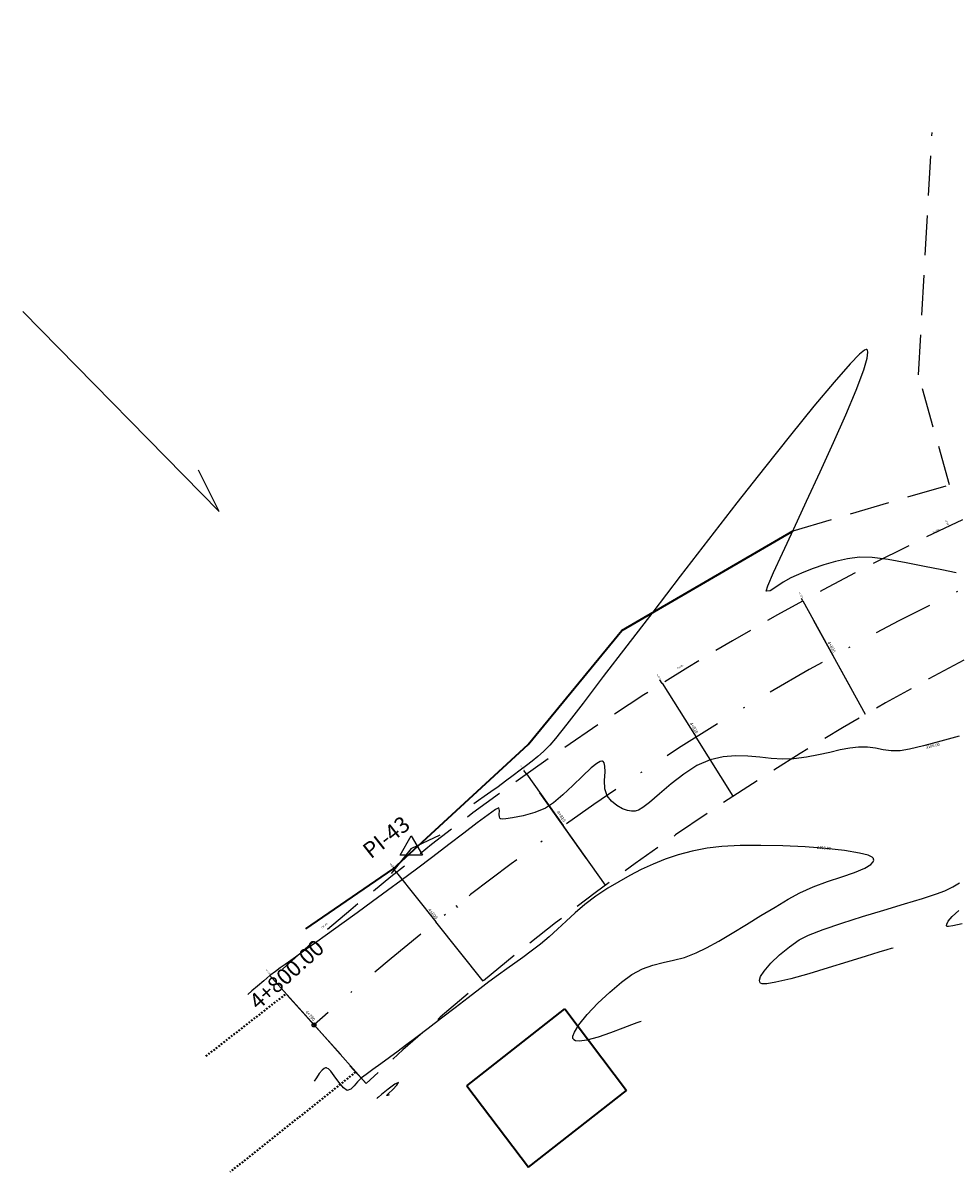
# Model space of a CAD drawing. Units: metres. Extents: x 828356 to 832335, y 9134290 to 9135834.
# Drawn here: x 830386 to 830445, y 9135088 to 9135160 of the extents above; entities that cross this region are included whole.
import ezdxf

# ---------------------------------------------------------------- set-up
doc = ezdxf.new("R2010")
doc.units = ezdxf.units.M
for name, pattern in [('CENTER2', [1.125, 0.75, -0.125, 0.125, -0.125]), ('DASHDOT2', [0.5, 0.25, -0.125, 0, -0.125]), ('DASHED', [0.75, 0.5, -0.25]), ('DASHED2', [0.375, 0.25, -0.125]), ('DASHEDX2', [1.5, 1, -0.5])]:
    doc.linetypes.add(name, pattern=pattern)
for name, color, linetype in [('24', 4, 'Continuous'), ('_cotas', 44, 'Continuous'), ('_Proycarretera', 4, 'Continuous'), ('A-PROP-LINE', 7, 'Continuous'), ('C-ROAD-CNTR', 1, 'CENTER2'), ('C-ROAD-STAN', 11, 'Continuous'), ('C-ROAD-STAN-MAJR', 11, 'Continuous'), ('C-TOPO-MAJR', 28, 'Continuous'), ('C-TOPO-MINR', 44, 'Continuous'), ('EJE_ESTACA', 7, 'Continuous'), ('new eje texto', 3, 'Continuous'), ('new PIS', 5, 'Continuous'), ('TriPI', 1, 'Continuous')]:
    doc.layers.add(name, color=color, linetype=linetype)
doc.layers.add('CARRETERAEXISTENTE', color=2, linetype='DASHEDX2', lineweight=40)
doc.layers.add('LIMITE', color=3, linetype='Continuous', lineweight=35)
doc.styles.get("Standard").update_dxf_attribs({"font": 'simplex.shx'})

# ---------------------------------------------------------------- blocks, each defined once
blk = doc.blocks.new('TRIPI')
at = {"layer": 'TriPI'}
for p, q in [((-1.73, -1), (0, 2)), ((0, 2), (1.73, -1)), ((1.73, -1), (-1.73, -1))]:
    blk.add_line(p, q, dxfattribs=at)
blk = doc.blocks.new('AeccTickLine')
blk.add_line((0, -0.5), (0, 0.5))
blk = doc.blocks.new('AeccTickCircle')
blk.add_circle((0, 0), 1)

msp = doc.modelspace()

# ---------------------------------------------------------------- linework, layer by layer
at = {"linetype": 'DASHED', "ltscale": 5}
for p, q in [((830442.20922, 9135138.22601, 3004.51), (830443.06449, 9135153.39673, 3004.51)), ((830444.1601, 9135131.33276, 3004.51), (830442.20922, 9135138.22601, 3004.51)), ((830434.35315, 9135128.46471, 3004.51), (830444.14595, 9135131.34048, 3004.51))]:
    msp.add_line(p, q, dxfattribs=at)
at = {"elevation": 3005.51, "flags": 128}
msp.add_lwpolyline([(830413.23294, 9135104.98146), (830413.32517, 9135104.86599)], dxfattribs=at)
msp.add_circle((830463.47033, 9135163.63793), 144.66226)
at = {"layer": '24', "linetype": 'DASHDOT2', "ltscale": 15, "elevation": 3004.51, "flags": 128}
msp.add_lwpolyline([(830487.50326, 9135152.06734, -0.09076247), (830458.22766, 9135131.08922), (830446.69399, 9135125.65079, 0.07175793), (830404.33854, 9135097.50583, 0.07241766)], format="xyb", dxfattribs=at)
at = {"layer": '_cotas', "flags": 128}
for points in [[(830444.07265, 9135128.72126), (830444.06658, 9135128.73387)], [(830434.96736, 9135124.0746), (830434.88733, 9135124.2189)], [(830426.15448, 9135118.90258), (830426.01289, 9135119.12776)], [(830417.65187, 9135113.22605), (830417.49078, 9135113.45139)], [(830409.50002, 9135107.06016), (830409.33609, 9135107.26837)], [(830401.72153, 9135100.43504), (830401.54384, 9135100.63164)]]:
    msp.add_lwpolyline(points, dxfattribs=at)
at = {"layer": '_Proycarretera', "flags": 128}
for points in [[(830434.96721, 9135124.07487), (830436.87437, 9135120.62219)], [(830438.89943, 9135116.95606), (830436.87068, 9135120.62886)], [(830426.15311, 9135118.90468), (830428.27313, 9135115.533)], [(830430.59858, 9135111.8346), (830428.27313, 9135115.533)], [(830417.65187, 9135113.22605), (830419.94282, 9135109.99865)], [(830422.59707, 9135106.25945), (830419.94282, 9135109.99865)], [(830409.4985, 9135107.0621), (830411.9634, 9135103.97381)], [(830414.93012, 9135100.25681), (830411.9634, 9135103.97381)], [(830401.72153, 9135100.43504), (830404.34013, 9135097.50329)], [(830407.61212, 9135093.84001), (830404.34013, 9135097.50329)]]:
    msp.add_lwpolyline(points, dxfattribs=at)
at = {"layer": 'A-PROP-LINE', "elevation": -1, "flags": 128}
msp.add_lwpolyline([(830386.10059, 9135142.19345), (830398.38616, 9135129.66738), (830397.09926, 9135132.25543)], dxfattribs=at)
at = {"layer": 'C-ROAD-CNTR', "color": 3, "linetype": 'DASHED2', "lineweight": -3, "ltscale": 10}
for centre, start, end in [((830519.06548, 9134970.6067), 115.0475131, 132.1085118), ((830526.60271, 9134965.51917), 116.5476301, 132.8394397)]:
    msp.add_arc(centre, 175, start, end, dxfattribs=at)
at = {"layer": 'C-ROAD-STAN', "color": 11, "linetype": 'Continuous', "lineweight": -3}
for p, q in [((830404.33816, 9135097.50549), (830403.33812, 9135098.62349)), ((830407.61212, 9135093.84001), (830406.5922, 9135094.93991))]:
    msp.add_line(p, q, dxfattribs=at)
msp.add_circle((830404.33816, 9135097.50549), 0.05, dxfattribs=at)
at = {"layer": 'C-TOPO-MAJR', "linetype": 'Continuous', "lineweight": -3, "elevation": 3105}
for points in [[(830444.58227, 9135125.82068), (830443.67397, 9135126.00547), (830442.59727, 9135126.2307), (830441.44771, 9135126.45968), (830440.32087, 9135126.65574), (830439.31228, 9135126.78219), (830438.51753, 9135126.80235), (830437.76153, 9135126.70669), (830437.00993, 9135126.53974), (830436.28815, 9135126.32647), (830435.62164, 9135126.0919), (830435.03583, 9135125.86103), (830434.55617, 9135125.65885), (830434.2081, 9135125.51035), (830433.72889, 9135125.24325), (830433.28172, 9135124.92771), (830432.91483, 9135124.69753), (830432.67648, 9135124.6865), (830432.77163, 9135125.01515), (830433.12618, 9135125.84027), (830433.68579, 9135127.06375), (830434.3961, 9135128.5875), (830435.20275, 9135130.31341), (830436.05141, 9135132.14337), (830436.88771, 9135133.97929), (830437.65731, 9135135.72304), (830438.30586, 9135137.27654), (830438.77899, 9135138.54168), (830438.99469, 9135139.28025), (830439.04322, 9135139.64164), (830439.01514, 9135139.77911), (830438.98165, 9135139.81446), (830438.94342, 9135139.82075), (830438.81959, 9135139.7656), (830438.52155, 9135139.52202), (830437.93169, 9135138.92087), (830436.92173, 9135137.77638), (830435.65646, 9135136.26141), (830434.18686, 9135134.44697), (830432.56393, 9135132.40404), (830430.83867, 9135130.20364), (830429.06207, 9135127.91674), (830427.28514, 9135125.61436), (830425.55886, 9135123.36748), (830423.93423, 9135121.2471), (830422.46226, 9135119.32422), (830421.19392, 9135117.66984), (830420.18023, 9135116.35494), (830419.47218, 9135115.45053), (830419.12076, 9135115.02761), (830418.72688, 9135114.64366), (830418.36425, 9135114.32031), (830418.01258, 9135114.03221), (830417.65156, 9135113.75397), (830417.26088, 9135113.46025), (830416.82026, 9135113.12567), (830416.34345, 9135112.76686), (830415.86938, 9135112.42283), (830415.41547, 9135112.10177), (830414.99913, 9135111.81186), (830414.6378, 9135111.56128), (830414.34889, 9135111.35822)], [(830444.9567, 9135103.82859), (830444.3732, 9135103.70513), (830444.10141, 9135103.66506), (830444.00901, 9135103.66636), (830443.99142, 9135103.67601), (830443.97686, 9135103.71466), (830443.98551, 9135103.81155), (830444.08055, 9135103.99648), (830444.32587, 9135104.29075), (830444.74904, 9135104.67906)]]:
    msp.add_lwpolyline(points, dxfattribs=at)
at = {"layer": 'C-TOPO-MINR', "linetype": 'Continuous', "lineweight": -3}
for points, elevation in [([(830444.77143, 9135115.59713), (830443.60406, 9135115.28013), (830442.52682, 9135114.99198), (830441.64666, 9135114.77668), (830441.07052, 9135114.6782), (830440.50015, 9135114.68131), (830440.00056, 9135114.74569), (830439.52426, 9135114.83202), (830439.02374, 9135114.90098), (830438.4515, 9135114.91325), (830437.90415, 9135114.85186), (830437.30342, 9135114.73262), (830436.65147, 9135114.57994), (830435.95045, 9135114.41821), (830435.20251, 9135114.27184), (830434.4098, 9135114.16524), (830433.70654, 9135114.14466), (830432.99135, 9135114.1922), (830432.262, 9135114.2697), (830431.51624, 9135114.33899), (830430.75184, 9135114.36189), (830429.96659, 9135114.30026), (830429.15823, 9135114.11591), (830428.33097, 9135113.74976), (830427.50921, 9135113.22084), (830426.72102, 9135112.60815), (830425.99446, 9135111.99072), (830425.35759, 9135111.44756), (830424.93154, 9135111.11959), (830424.67011, 9135110.96233), (830424.52686, 9135110.90922), (830424.46522, 9135110.90008), (830424.3838, 9135110.89793), (830424.22167, 9135110.90582), (830423.98166, 9135110.94667), (830423.67165, 9135111.0512), (830423.30893, 9135111.25357), (830422.98503, 9135111.52423), (830422.71203, 9135111.85099), (830422.56313, 9135112.28691), (830422.54529, 9135112.82497), (830422.57122, 9135113.36287), (830422.56482, 9135113.72432), (830422.51486, 9135113.92088), (830422.44957, 9135114.00415), (830422.40523, 9135114.02899), (830422.36636, 9135114.03582), (830422.26473, 9135114.01174), (830422.0586, 9135113.89144), (830421.70035, 9135113.6024), (830421.15443, 9135113.09536), (830420.54614, 9135112.50553), (830419.92543, 9135111.91766), (830419.34229, 9135111.41654), (830418.84665, 9135111.08692), (830418.1763, 9135110.81484), (830417.45329, 9135110.60643), (830416.78173, 9135110.46791), (830416.35147, 9135110.4116), (830416.12616, 9135110.40324), (830416.03482, 9135110.41455), (830416.00931, 9135110.42542), (830415.98305, 9135110.45179), (830415.95312, 9135110.53172), (830415.9472, 9135110.69587), (830415.96286, 9135110.93101), (830415.91491, 9135111.10888), (830415.71587, 9135111.00265), (830415.25071, 9135110.67353), (830414.57181, 9135110.16678), (830413.73156, 9135109.52769), (830412.78233, 9135108.80153), (830411.7765, 9135108.03358), (830410.76645, 9135107.26911), (830409.80456, 9135106.55341), (830408.93805, 9135105.91911), (830408.00163, 9135105.23746), (830407.03571, 9135104.53706), (830406.08072, 9135103.84651), (830405.17709, 9135103.19441), (830404.36522, 9135102.60938), (830403.68555, 9135102.12), (830403.17849, 9135101.75487), (830402.88447, 9135101.54261), (830402.53146, 9135101.29047), (830402.22587, 9135101.07528), (830401.9232, 9135100.85636), (830401.57897, 9135100.59304), (830401.18701, 9135100.27306), (830400.79766, 9135099.94017), (830400.45115, 9135099.63769), (830400.18771, 9135099.40895)], 3106), ([(830424.83576, 9135097.71857), (830424.75771, 9135097.69668), (830424.57194, 9135097.63662), (830424.22943, 9135097.51265), (830423.68246, 9135097.30324), (830422.91558, 9135097.01154), (830422.13658, 9135096.73968), (830421.43152, 9135096.54453), (830420.97852, 9135096.48188), (830420.73246, 9135096.50853), (830420.62335, 9135096.56818), (830420.58735, 9135096.61195), (830420.56507, 9135096.66543), (830420.56194, 9135096.79997), (830420.65189, 9135097.06293), (830420.92359, 9135097.50593), (830421.45363, 9135098.1615), (830422.12598, 9135098.86975), (830422.8664, 9135099.56592), (830423.60066, 9135100.18523), (830424.2545, 9135100.6629), (830424.92303, 9135101.02683), (830425.5672, 9135101.25817), (830426.20607, 9135101.41472), (830426.8587, 9135101.55425), (830427.54414, 9135101.73455), (830428.28144, 9135102.01338), (830428.92886, 9135102.33625), (830429.69344, 9135102.76314), (830430.54024, 9135103.26309), (830431.4343, 9135103.80513), (830432.34068, 9135104.3583), (830433.22442, 9135104.89161), (830434.05057, 9135105.37412), (830434.78419, 9135105.77484), (830435.61416, 9135106.14901), (830436.51045, 9135106.48032), (830437.39923, 9135106.78021), (830438.2067, 9135107.06015), (830438.85905, 9135107.33159), (830439.21965, 9135107.55033), (830439.37121, 9135107.71916), (830439.40679, 9135107.83536), (830439.40317, 9135107.89483), (830439.38642, 9135107.93645), (830439.30065, 9135108.01745), (830439.05054, 9135108.13298), (830438.51601, 9135108.2748), (830437.57978, 9135108.43022), (830436.41704, 9135108.55843), (830435.10425, 9135108.65632), (830433.71784, 9135108.72076), (830432.33426, 9135108.74864), (830431.02998, 9135108.73683), (830429.88142, 9135108.68222), (830428.96504, 9135108.58168), (830428.03207, 9135108.39966), (830427.16346, 9135108.16866), (830426.34914, 9135107.89418), (830425.57906, 9135107.58175), (830424.84314, 9135107.23689), (830424.13133, 9135106.86512), (830423.43354, 9135106.47196), (830422.73972, 9135106.06292), (830421.98905, 9135105.57279), (830421.31522, 9135105.05943), (830420.70198, 9135104.53511), (830420.13309, 9135104.01206), (830419.59231, 9135103.50255), (830419.0634, 9135103.01882), (830418.53011, 9135102.57313), (830417.94171, 9135102.12144), (830417.41682, 9135101.73228), (830416.92285, 9135101.37545), (830416.42718, 9135101.02076), (830415.89721, 9135100.63801), (830415.30032, 9135100.19698), (830414.72561, 9135099.76315), (830414.00054, 9135099.21118), (830413.18099, 9135098.5848), (830412.32283, 9135097.92776), (830411.48193, 9135097.2838), (830410.71417, 9135096.69666), (830410.07542, 9135096.21007), (830409.62155, 9135095.8678), (830409.06613, 9135095.45963), (830408.52124, 9135095.0667), (830408.02345, 9135094.70979), (830407.60936, 9135094.40967), (830407.31555, 9135094.18711), (830407.0683, 9135093.9387), (830406.85877, 9135093.6809), (830406.65483, 9135093.48162), (830406.42432, 9135093.40878), (830406.18713, 9135093.56156), (830405.90463, 9135093.91081), (830405.60964, 9135094.32419), (830405.38671, 9135094.6121), (830405.23816, 9135094.7586), (830405.15194, 9135094.80732), (830405.11347, 9135094.81381), (830405.06748, 9135094.80904), (830404.97592, 9135094.77336), (830404.84138, 9135094.66743), (830404.67211, 9135094.46463), (830404.48726, 9135094.18987), (830404.34571, 9135093.99223)], 3107), ([(830440.6228, 9135102.31467), (830440.50493, 9135102.28318), (830440.23009, 9135102.20561), (830439.73078, 9135102.05716), (830438.93246, 9135101.81166), (830437.78559, 9135101.45469), (830436.55629, 9135101.07626), (830435.33359, 9135100.71297), (830434.20652, 9135100.40148), (830433.26411, 9135100.17839), (830432.70296, 9135100.0882), (830432.42447, 9135100.08435), (830432.31729, 9135100.11656), (830432.28938, 9135100.14398), (830432.26692, 9135100.19421), (830432.25672, 9135100.3129), (830432.32086, 9135100.53097), (830432.53407, 9135100.88082), (830432.96167, 9135101.37965), (830433.51106, 9135101.90346), (830434.12096, 9135102.40576), (830434.73007, 9135102.8401), (830435.3218, 9135103.13375), (830436.2474, 9135103.48764), (830437.40899, 9135103.88093), (830438.70872, 9135104.29275), (830440.04873, 9135104.70226), (830441.33116, 9135105.0886), (830442.45815, 9135105.43091), (830443.33184, 9135105.70835), (830443.85438, 9135105.90005), (830444.3622, 9135106.1532), (830444.78897, 9135106.40515)], 3106), ([(830409.04871, 9135093.12247), (830409.04035, 9135093.11984), (830409.00779, 9135093.10861), (830408.94189, 9135093.08733), (830408.88531, 9135093.07991), (830409.00687, 9135093.20366), (830409.27794, 9135093.46723), (830409.53813, 9135093.74198), (830409.62708, 9135093.89931), (830409.4057, 9135093.79005), (830408.98252, 9135093.47614), (830408.56857, 9135093.14565), (830408.37486, 9135092.98665), (830408.31973, 9135092.939), (830408.27146, 9135092.89635)], 3108)]:
    msp.add_lwpolyline(points, dxfattribs=dict(at, elevation=elevation))
at = {"layer": 'CARRETERAEXISTENTE', "linetype": 'DASHEDX2', "ltscale": 0.05}
for p, q in [((830397.56251, 9135095.54603, 3005.51), (830402.59214, 9135099.46032, 3005.51)), ((830406.94021, 9135094.53765, 3005.51), (830399.09422, 9135088.30615, 3005.51))]:
    msp.add_line(p, q, dxfattribs=at)
at = {"layer": 'EJE_ESTACA'}
for p, q in [((830438.07617, 9135118.4417, 3005.51), (830435.66282, 9135122.82071, 3005.51)), ((830421.39106, 9135107.96137, 3005.51), (830418.49409, 9135112.03661, 3005.51)), ((830406.00994, 9135095.64669, 3005.51), (830402.66714, 9135099.36497, 3005.51))]:
    msp.add_line(p, q, dxfattribs=at)
at = {"layer": 'LIMITE'}
for p, q in [((830423.61674, 9135122.20214, 3004.51), (830434.35315, 9135128.46471, 3004.51)), ((830423.61674, 9135122.20214, 3004.51), (830434.35315, 9135128.46471, 3004.51)), ((830423.61674, 9135122.20214, 3004.51), (830434.35315, 9135128.46471, 3004.51)), ((830417.76192, 9135115.08011, 3004.51), (830423.61674, 9135122.20214, 3004.51)), ((830417.76192, 9135115.08011, 3004.51), (830423.61674, 9135122.20214, 3004.51)), ((830417.76192, 9135115.08011, 3004.51), (830423.61674, 9135122.20214, 3004.51)), ((830409.27777, 9135107.27178, 3005.51), (830417.76192, 9135115.08011, 3005.51)), ((830409.27777, 9135107.27178, 3005.51), (830417.76192, 9135115.08011, 3005.51)), ((830409.27777, 9135107.27178, 3005.51), (830417.76192, 9135115.08011, 3005.51)), ((830403.82043, 9135103.53343, 3005.51), (830409.27777, 9135107.27178, 3005.51)), ((830403.82043, 9135103.53343, 3005.51), (830409.27777, 9135107.27178, 3005.51)), ((830403.82043, 9135103.53343, 3005.51), (830409.27777, 9135107.27178, 3005.51)), ((830413.92418, 9135093.69501, 3005.51), (830420.05763, 9135098.51161, 3005.51)), ((830413.92418, 9135093.69501, 3005.51), (830420.05763, 9135098.51161, 3005.51)), ((830413.92418, 9135093.69501, 3005.51), (830420.05763, 9135098.51161, 3005.51)), ((830420.05763, 9135098.51161, 3005.51), (830423.91051, 9135093.4079, 3005.51)), ((830420.05763, 9135098.51161, 3005.51), (830423.91051, 9135093.4079, 3005.51)), ((830420.05763, 9135098.51161, 3005.51), (830423.91051, 9135093.4079, 3005.51)), ((830413.92418, 9135093.69501, 3005.51), (830417.77707, 9135088.5913, 3005.51)), ((830413.92418, 9135093.69501, 3005.51), (830417.77707, 9135088.5913, 3005.51)), ((830413.92418, 9135093.69501, 3005.51), (830417.77707, 9135088.5913, 3005.51)), ((830417.77707, 9135088.5913, 3005.51), (830423.91051, 9135093.4079, 3005.51)), ((830417.77707, 9135088.5913, 3005.51), (830423.91051, 9135093.4079, 3005.51)), ((830417.77707, 9135088.5913, 3005.51), (830423.91051, 9135093.4079, 3005.51))]:
    msp.add_line(p, q, dxfattribs=at)
at = {"layer": 'new PIS'}
for q in [(830412.24394, 9135109.4031, 3005.51), (830409.17782, 9135106.99451, 3005.51)]:
    msp.add_line((830410.43503, 9135108.54996, 3005.51), q, dxfattribs=at)

# ---------------------------------------------------------------- block references
at = {"xscale": 0.4, "yscale": 0.4, "zscale": 0.4}
msp.add_blockref('TRIPI', (830410.43503, 9135108.54996, 3005.51), dxfattribs=at)
at = {"layer": '_cotas', "color": 44, "linetype": 'Continuous', "lineweight": -3}
for name, p, xscale, yscale, zscale, rotation in [('AeccTickLine', (830436.88369, 9135120.61552), 0.3, 0.3, 0.3, 28.94322675434448), ('AeccTickLine', (830419.96139, 9135109.97524), 0.3, 0.3, 0.3, 35.37791304919997), ('AeccTickCircle', (830404.33816, 9135097.50549), 0.12499999875, 0.12499999875, 0.12499999875, 41.81259934388365), ('AeccTickLine', (830404.33816, 9135097.50549), 0.3, 0.3, 0.3, 41.81259934388365)]:
    msp.add_blockref(name, p, dxfattribs=dict(at, xscale=xscale, yscale=yscale, zscale=zscale, rotation=rotation))

# ---------------------------------------------------------------- texts
at = {"layer": 'C-ROAD-STAN-MAJR', "color": 1, "linetype": 'Continuous', "lineweight": -3, "attachment_point": 6}
for s, insert, char_height, rotation in [('+0.014', (830444.10604, 9135128.76979), 0.1, 299.0123336), ('Peralte', (830443.52605, 9135128.54405), 0.1, 26.4922471), ('+0.165', (830434.92225, 9135124.25793), 0.1, 299.0123336), ('4+830', (830436.93164, 9135120.83699), 0.2, 298.9432268), ('Peralte', (830427.48273, 9135120.05443), 0.1, 30.7621624), ('+0.266', (830426.0132, 9135119.14378), 0.1, 299.0123336), ('4+820', (830428.31995, 9135115.77351), 0.2, 300.5002403), ('+0.277', (830417.49154, 9135113.45933), 0.1, 304.9693405), ('4+810', (830420.03308, 9135110.24438), 0.2, 305.377913), ('+0.265', (830409.34379, 9135107.29159), 0.1, 306.5169144), ('+0.265', (830409.3612, 9135107.30667), 0.1, 307.0166549), ('4+800', (830412.00544, 9135104.15718), 0.2, 308.9446537), ('Peralte', (830405.17678, 9135103.86562), 0.1, 38.2978417), ('+0.265', (830401.56896, 9135100.66993), 0.1, 307.0166549), ('4+790', (830404.34406, 9135097.78086), 0.2, 311.8125993)]:
    msp.add_mtext(s, dxfattribs=dict(at, insert=insert, char_height=char_height, rotation=rotation))
at = {"layer": 'C-TOPO-MINR', "linetype": 'Continuous', "lineweight": -3, "char_height": 0.18, "attachment_point": 5}
for insert, rotation in [((830443.11077, 9135114.97054), 13.7459091), ((830436.28565, 9135108.57442, 3107), 354.7582084)]:
    msp.add_mtext('3106.00', dxfattribs=dict(at, insert=insert, rotation=rotation))
at = {"layer": 'new eje texto'}
msp.add_text('4+800.00', height=1, rotation=41.9560809, dxfattribs=at).set_placement((830400.84554, 9135098.39968, 3005.51))
at = {"layer": 'new PIS'}
msp.add_text('PI-43', height=1, rotation=38.2792402, dxfattribs=at).set_placement((830407.89898, 9135107.87286, 3005.31))

doc.saveas('drawing.dxf')
